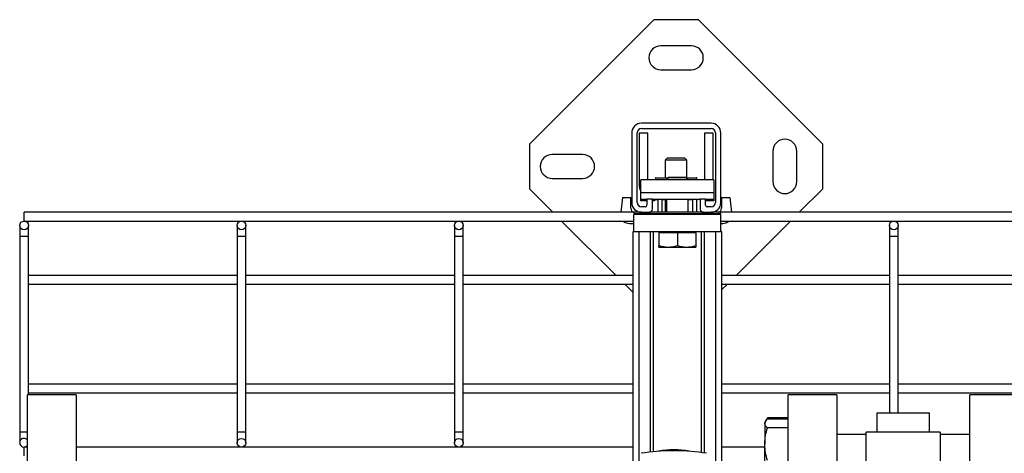
# Model space of a CAD drawing. Units: inches. Extents: x -193 to 7134, y 614 to 5488.
# Drawn here: x 2406 to 2859, y 3706 to 3906 of the extents above; entities that cross this region are included whole.
import ezdxf

# ---------------------------------------------------------------- set-up
doc = ezdxf.new("R2010")
doc.units = ezdxf.units.IN
doc.header["$MEASUREMENT"] = 0
for name, color, linetype, lineweight in [('CABLE_TRAY', 2, 'Continuous', 0), ('PIPE_SUPPORT', 5, 'Continuous', 0), ('PIPING', 3, 'Continuous', 0)]:
    doc.layers.add(name, color=color, linetype=linetype, lineweight=lineweight)

msp = doc.modelspace()

# ---------------------------------------------------------------- linework, layer by layer
at = {"layer": 'CABLE_TRAY', "linetype": 'Continuous', "lineweight": 25}
for p, q in [((2688.19, 3817.02), (2407.69, 3817.02)), ((2407.69, 3813.02), (2407.69, 3817.02)), ((3988.19, 3817.02), (2728.19, 3817.02)), ((2405.69, 3811.02), (2405.69, 3806.02)), ((2407.69, 3813.02), (2688.19, 3813.02)), ((2409.69, 3806.02), (2409.69, 3811.02)), ((2505.69, 3811.02), (2505.69, 3806.02)), ((2509.69, 3806.02), (2509.69, 3811.02)), ((2605.69, 3811.02), (2605.69, 3806.02)), ((2609.69, 3806.02), (2609.69, 3811.02)), ((2728.19, 3813.02), (3988.19, 3813.02)), ((2805.69, 3811.02), (2805.69, 3806.02)), ((2809.69, 3806.02), (2809.69, 3811.02)), ((2405.69, 3806.02), (2405.69, 3716.02)), ((2405.69, 3806.02), (2409.69, 3806.02)), ((2409.69, 3733.13), (2409.69, 3806.02)), ((2505.69, 3806.02), (2505.69, 3716.02)), ((2505.69, 3806.02), (2509.69, 3806.02)), ((2509.69, 3716.02), (2509.69, 3806.02)), ((2605.69, 3806.02), (2605.69, 3716.02)), ((2605.69, 3806.02), (2609.69, 3806.02)), ((2609.69, 3716.02), (2609.69, 3806.02)), ((2805.69, 3806.02), (2805.69, 3724.83)), ((2805.69, 3806.02), (2809.69, 3806.02)), ((2809.69, 3724.83), (2809.69, 3806.02)), ((2505.69, 3788.02), (2409.69, 3788.02)), ((2605.69, 3788.02), (2509.69, 3788.02)), ((2687.69, 3788.02), (2609.69, 3788.02)), ((2805.69, 3788.02), (2728.69, 3788.02)), ((2905.69, 3788.02), (2809.69, 3788.02)), ((2409.69, 3784.02), (2505.69, 3784.02)), ((2509.69, 3784.02), (2605.69, 3784.02)), ((2609.69, 3784.02), (2687.69, 3784.02)), ((2728.69, 3784.02), (2805.69, 3784.02)), ((2809.69, 3784.02), (2905.69, 3784.02)), ((2505.69, 3738.02), (2409.69, 3738.02)), ((2605.69, 3738.02), (2509.69, 3738.02)), ((2687.69, 3738.02), (2609.69, 3738.02)), ((2805.69, 3738.02), (2728.69, 3738.02)), ((2905.69, 3738.02), (2809.69, 3738.02)), ((2409.69, 3734.02), (2505.69, 3734.02)), ((2509.69, 3734.02), (2605.69, 3734.02)), ((2609.69, 3734.02), (2687.69, 3734.02)), ((2728.69, 3734.02), (2805.69, 3734.02)), ((2809.69, 3734.02), (2905.69, 3734.02)), ((2405.69, 3716.02), (2405.69, 3711.02)), ((2405.69, 3716.02), (2409.28, 3716.02)), ((2505.69, 3716.02), (2505.69, 3711.02)), ((2505.69, 3716.02), (2509.69, 3716.02)), ((2509.69, 3711.02), (2509.69, 3716.02)), ((2605.69, 3716.02), (2605.69, 3711.02)), ((2605.69, 3716.02), (2609.69, 3716.02)), ((2609.69, 3711.02), (2609.69, 3716.02)), ((2409.28, 3709.02), (2407.69, 3709.02)), ((2407.69, 3705.02), (2407.69, 3709.02)), ((2687.69, 3709.02), (2431.63, 3709.02)), ((2748.4, 3709.02), (2728.69, 3709.02))]:
    msp.add_line(p, q, dxfattribs=at)
for centre in [(2407.69, 3811.02), (2507.69, 3811.02), (2607.69, 3811.02), (2807.69, 3811.02), (2507.69, 3711.02), (2607.69, 3711.02)]:
    msp.add_circle(centre, 2, dxfattribs=at)
msp.add_arc((2407.69, 3711.02), 2, 37.4627, 322.5373, dxfattribs=at)
at = {"layer": 'PIPE_SUPPORT', "linetype": 'Continuous', "lineweight": 25}
for p, q in [((2697.33, 3905.64), (2640.11, 3848.43)), ((2717.9, 3905.64), (2697.33, 3905.64)), ((2775.11, 3848.43), (2717.9, 3905.64)), ((2714.61, 3893.64), (2700.61, 3893.64)), ((2700.61, 3882.64), (2714.61, 3882.64)), ((2723.69, 3858.02), (2691.69, 3858.02)), ((2691.69, 3855.52), (2723.69, 3855.52)), ((2687.19, 3853.52), (2687.19, 3821.52)), ((2689.69, 3821.52), (2689.69, 3853.52)), ((2690.61, 3853.39), (2690.61, 3829.89)), ((2694.61, 3853.39), (2690.61, 3853.39)), ((2694.61, 3832.02), (2694.61, 3853.39)), ((2720.61, 3853.39), (2720.61, 3832.02)), ((2724.61, 3853.39), (2720.61, 3853.39)), ((2724.61, 3832.02), (2724.61, 3853.39)), ((2725.69, 3853.52), (2725.69, 3821.52)), ((2728.19, 3821.52), (2728.19, 3853.52)), ((2640.11, 3848.43), (2640.11, 3827.86)), ((2752.11, 3845.14), (2752.11, 3831.14)), ((2763.11, 3831.14), (2763.11, 3845.14)), ((2775.11, 3827.86), (2775.11, 3848.43)), ((2664.61, 3843.64), (2650.61, 3843.64)), ((2703.53, 3841.89), (2702.61, 3840.97)), ((2702.61, 3840.97), (2702.61, 3832.89)), ((2712.61, 3840.97), (2702.61, 3840.97)), ((2711.69, 3841.89), (2703.53, 3841.89)), ((2712.61, 3840.97), (2711.69, 3841.89)), ((2712.61, 3832.89), (2712.61, 3840.97)), ((2650.61, 3832.64), (2664.61, 3832.64)), ((2691.44, 3826.02), (2691.44, 3832.02)), ((2724.94, 3832.02), (2691.44, 3832.02)), ((2698.11, 3832.89), (2698.11, 3832.02)), ((2698.31, 3832.89), (2698.11, 3832.89)), ((2698.31, 3832.89), (2703.99, 3832.89)), ((2698.31, 3832.02), (2698.31, 3832.89)), ((2704.11, 3833.02), (2703.19, 3832.1)), ((2703.19, 3832.1), (2703.19, 3832.02)), ((2713.19, 3832.1), (2703.19, 3832.1)), ((2712.27, 3833.02), (2704.11, 3833.02)), ((2713.19, 3832.1), (2712.27, 3833.02)), ((2712.4, 3832.89), (2716.92, 3832.89)), ((2713.19, 3832.02), (2713.19, 3832.1)), ((2716.92, 3832.89), (2716.92, 3832.02)), ((2717.11, 3832.89), (2716.92, 3832.89)), ((2717.11, 3832.02), (2717.11, 3832.89)), ((2724.94, 3832.02), (2724.94, 3826.02)), ((2640.11, 3827.86), (2650.96, 3817.02)), ((2764.27, 3817.02), (2775.11, 3827.86)), ((2682.96, 3823.89), (2682.13, 3817.02)), ((2682.96, 3823.89), (2686.76, 3823.89)), ((2686.76, 3818.89), (2686.76, 3823.89)), ((2724.94, 3826.02), (2691.44, 3826.02)), ((2691.44, 3823.02), (2691.44, 3826.02)), ((2691.44, 3823.02), (2694.19, 3823.02)), ((2691.44, 3822.32), (2691.44, 3823.02)), ((2692.44, 3822.32), (2691.44, 3822.32)), ((2692.44, 3823.02), (2692.44, 3822.32)), ((2692.69, 3822.32), (2692.69, 3823.02)), ((2694.19, 3822.32), (2692.69, 3822.32)), ((2694.19, 3823.02), (2694.19, 3820.27)), ((2696.69, 3823.02), (2694.19, 3823.02)), ((2696.69, 3823.02), (2718.69, 3823.02)), ((2696.69, 3818.52), (2696.69, 3823.02)), ((2697.69, 3822.32), (2696.69, 3822.32)), ((2697.69, 3823.02), (2697.69, 3822.32)), ((2697.69, 3822.89), (2699.19, 3822.89)), ((2699.19, 3823.02), (2699.19, 3817.02)), ((2701.19, 3817.02), (2701.19, 3823.02)), ((2701.19, 3822.89), (2703.19, 3822.89)), ((2702.61, 3822.89), (2702.61, 3817.02)), ((2703.19, 3823.02), (2703.19, 3817.02)), ((2713.19, 3817.02), (2713.19, 3823.02)), ((2713.19, 3822.89), (2715.19, 3822.89)), ((2715.19, 3823.02), (2715.19, 3817.02)), ((2717.19, 3817.02), (2717.19, 3823.02)), ((2717.19, 3822.89), (2717.61, 3822.89)), ((2718.69, 3822.98), (2717.61, 3822.89)), ((2718.69, 3823.02), (2718.69, 3818.52)), ((2721.19, 3823.02), (2718.69, 3823.02)), ((2721.19, 3823.02), (2724.94, 3823.02)), ((2721.19, 3820.27), (2721.19, 3823.02)), ((2723.69, 3822.32), (2721.19, 3822.32)), ((2723.69, 3823.02), (2723.69, 3822.32)), ((2723.94, 3823.02), (2723.94, 3822.32)), ((2724.94, 3822.32), (2723.94, 3822.32)), ((2724.94, 3826.02), (2724.94, 3823.02)), ((2724.94, 3823.02), (2724.94, 3822.32)), ((2728.46, 3823.89), (2732.26, 3823.89)), ((2728.46, 3823.89), (2728.46, 3818.89)), ((2732.26, 3823.89), (2733.1, 3817.02)), ((2693.44, 3819.52), (2691.69, 3819.52)), ((2723.69, 3819.52), (2721.94, 3819.52)), ((2688.19, 3817.02), (2688.19, 3816.52)), ((2691.73, 3817.02), (2688.19, 3817.02)), ((2688.19, 3816.52), (2728.19, 3816.52)), ((2688.19, 3808.02), (2688.19, 3816.02)), ((2728.19, 3816.02), (2688.19, 3816.02)), ((2691.69, 3817.02), (2695.19, 3817.02)), ((2720.19, 3817.02), (2695.19, 3817.02)), ((2695.61, 3817.08), (2695.61, 3817.02)), ((2703.19, 3816.52), (2703.19, 3816.02)), ((2713.19, 3816.02), (2713.19, 3816.52)), ((2719.61, 3817.13), (2719.61, 3817.02)), ((2720.19, 3817.02), (2723.69, 3817.02)), ((2728.19, 3817.02), (2723.69, 3817.02)), ((2728.19, 3816.52), (2728.19, 3817.02)), ((2728.19, 3808.02), (2728.19, 3816.02)), ((2654.96, 3813.02), (2679.96, 3788.02)), ((2686.11, 3811.89), (2688.19, 3811.89)), ((2728.19, 3811.89), (2729.11, 3811.89)), ((2735.27, 3788.02), (2760.27, 3813.02)), ((2687.69, 3808.02), (2687.69, 3675.98)), ((2688.19, 3808.02), (2687.69, 3808.02)), ((2728.19, 3808.02), (2688.19, 3808.02)), ((2690.69, 3675.98), (2690.69, 3808.02)), ((2695.69, 3808.02), (2695.69, 3706.73)), ((2697.19, 3706.89), (2697.19, 3808.02)), ((2699.69, 3808.02), (2699.69, 3807.62)), ((2699.69, 3807.62), (2699.69, 3801.78)), ((2703.94, 3807.62), (2699.69, 3807.62)), ((2708.19, 3807.62), (2703.94, 3807.62)), ((2708.19, 3807.62), (2708.19, 3801.78)), ((2712.44, 3807.62), (2708.19, 3807.62)), ((2716.69, 3807.62), (2712.44, 3807.62)), ((2716.69, 3807.62), (2716.69, 3808.02)), ((2716.69, 3807.62), (2716.69, 3801.78)), ((2719.19, 3808.02), (2719.19, 3706.51)), ((2720.69, 3706.3), (2720.69, 3808.02)), ((2725.69, 3808.02), (2725.69, 3676.26)), ((2728.69, 3808.02), (2728.19, 3808.02)), ((2728.69, 3676.87), (2728.69, 3808.02)), ((2699.69, 3801.02), (2703.94, 3801.02)), ((2703.94, 3801.02), (2712.44, 3801.02)), ((2712.44, 3801.02), (2716.69, 3801.02)), ((2683.96, 3784.02), (2687.69, 3780.28)), ((2728.69, 3781.44), (2731.27, 3784.02)), ((2748.68, 3720.82), (2748.4, 3720.33)), ((2748.4, 3720.33), (2748.4, 3719.87)), ((2748.4, 3719.87), (2748.4, 3710.32)), ((2749.61, 3722.42), (2748.72, 3720.88)), ((2749.09, 3721.31), (2749.61, 3722.42)), ((2759.15, 3722.42), (2749.61, 3722.42)), ((2759.15, 3721.88), (2749.61, 3721.88)), ((2759.15, 3717.85), (2749.61, 3717.85)), ((2795.09, 3714.83), (2781.5, 3714.83)), ((2842.68, 3714.83), (2829.09, 3714.83)), ((2748.4, 3697.28), (2748.4, 3710.32)), ((2707.39, 3707.33), (2705.75, 3707.33)), ((2707.39, 3707.33), (2705.75, 3707.33))]:
    msp.add_line(p, q, dxfattribs=at)
for centre, radius, start, end in [((2700.61, 3888.14), 5.5, 90, 270), ((2714.61, 3888.14), 5.5, 270, 90), ((2691.69, 3853.52), 4.5, 90, 180), ((2691.69, 3853.52), 2, 90, 180), ((2723.69, 3853.52), 4.5, 0, 90), ((2723.69, 3853.52), 2, 0, 90), ((2757.61, 3845.14), 5.5, 0, 180), ((2650.61, 3838.14), 5.5, 90, 270), ((2664.61, 3838.14), 5.5, 270, 90), ((2697.61, 3829.89), 7, 180, 208.1358), ((2757.61, 3831.14), 5.5, 180, 0), ((2688.76, 3818.89), 2, 180, 253.3566), ((2691.69, 3821.52), 4.5, 180, 270), ((2691.69, 3821.52), 2, 180, 270), ((2693.44, 3820.27), 0.75, 270, 0), ((2695.19, 3818.52), 1.5, 270, 0), ((2720.19, 3818.52), 1.5, 180, 270), ((2721.94, 3820.27), 0.75, 180, 270), ((2723.69, 3821.52), 2, 270, 0), ((2723.69, 3821.52), 4.5, 270, 0), ((2726.46, 3818.89), 2, 290.2568, 0), ((2686.11, 3815.89), 4, 225.9782, 270), ((2729.11, 3815.89), 4, 270, 314.0218), ((2706.23, 3615.15), 92.18, 90.3035, 99.1535), ((2706.57, 3673.83), 34, 77.9494, 102.0506), ((2706.91, 3615.15), 92.18, 80.8465, 89.6965)]:
    msp.add_arc(centre, radius, start, end, dxfattribs=at)
for points, knots in [([(2699.69, 3801.78), (2700.38, 3801.56), (2701.77, 3801.14), (2703.21, 3801.06), (2703.94, 3801.02)], [0, 0, 0, 0, 0.495458, 1, 1, 1, 1]), ([(2699.69, 3801.02), (2699.69, 3801.06), (2699.69, 3801.13), (2699.69, 3801.56), (2699.69, 3801.78)], [0, 0, 0, 0, 0.494511, 1, 1, 1, 1]), ([(2703.94, 3801.02), (2704.65, 3801.06), (2706.09, 3801.13), (2707.49, 3801.56), (2708.19, 3801.78)], [0, 0, 0, 0, 0.4945107, 1, 1, 1, 1]), ([(2708.19, 3801.78), (2708.88, 3801.56), (2710.27, 3801.14), (2711.71, 3801.06), (2712.44, 3801.02)], [0, 0, 0, 0, 0.495458, 1, 1, 1, 1]), ([(2712.44, 3801.02), (2713.15, 3801.06), (2714.59, 3801.13), (2715.99, 3801.56), (2716.69, 3801.78)], [0, 0, 0, 0, 0.494511, 1, 1, 1, 1]), ([(2716.69, 3801.78), (2716.69, 3801.56), (2716.69, 3801.14), (2716.69, 3801.06), (2716.69, 3801.02)], [0, 0, 0, 0, 0.495458, 1, 1, 1, 1]), ([(2748.4, 3719.87), (2748.4, 3719.91), (2748.41, 3720.28), (2748.68, 3720.96), (2749.29, 3721.57), (2749.61, 3721.88)], [0, 0, 0, 0, 0.070101, 0.53079, 1, 1, 1, 1]), ([(2749.61, 3717.85), (2749.27, 3718.18), (2748.59, 3718.84), (2748.46, 3719.52), (2748.4, 3719.87)], [0, 0, 0, 0, 0.495458, 1, 1, 1, 1]), ([(2748.4, 3710.32), (2748.4, 3710.5), (2748.41, 3711.85), (2748.68, 3714.4), (2749.29, 3716.69), (2749.61, 3717.85)], [0, 0, 0, 0, 0.070101, 0.53079, 1, 1, 1, 1]), ([(2749.61, 3702.79), (2749.27, 3704.01), (2748.59, 3706.48), (2748.46, 3709.03), (2748.4, 3710.32)], [0, 0, 0, 0, 0.495458, 1, 1, 1, 1])]:
    msp.add_open_spline(points, degree=3, knots=knots, dxfattribs=at)
at = {"layer": 'PIPING', "linetype": 'Continuous', "lineweight": 25}
for p, q in [((2431.63, 3733.13), (2409.28, 3733.13)), ((2409.28, 3504.53), (2409.28, 3733.13)), ((2431.63, 3733.13), (2431.63, 3504.53)), ((2781.5, 3733.13), (2759.15, 3733.13)), ((2759.15, 3504.53), (2759.15, 3733.13)), ((2781.5, 3733.13), (2781.5, 3504.53)), ((2865.03, 3733.13), (2842.68, 3733.13)), ((2842.68, 3504.53), (2842.68, 3733.13)), ((2800.09, 3715.86), (2800.09, 3724.83)), ((2800.09, 3724.83), (2824.09, 3724.83)), ((2824.09, 3715.86), (2824.09, 3724.83)), ((2829.09, 3715.86), (2795.09, 3715.86)), ((2795.09, 3702), (2795.09, 3715.86)), ((2829.09, 3715.86), (2829.09, 3702))]:
    msp.add_line(p, q, dxfattribs=at)

doc.saveas('drawing.dxf')
